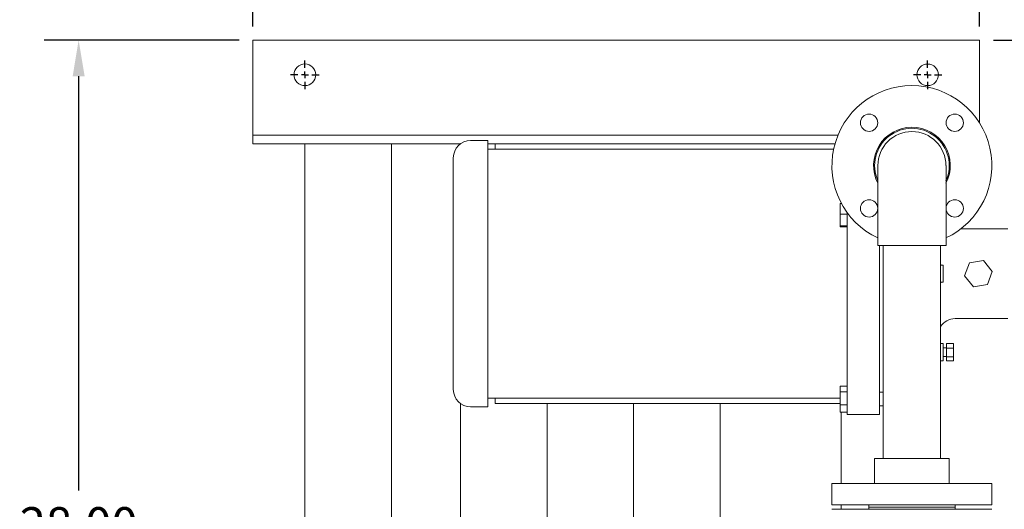
# Model space of a CAD drawing. Units: inches. Extents: x 2 to 174, y 1 to 135.
# Drawn here: x 32 to 60, y 96 to 110 of the extents above; entities that cross this region are included whole.
import ezdxf

# ---------------------------------------------------------------- set-up
doc = ezdxf.new("R2010")
doc.units = ezdxf.units.IN
doc.header["$MEASUREMENT"] = 0
doc.header["$PDSIZE"] = -1
doc.layers.add('DIMENSION', color=7, linetype='Continuous')
doc.layers.add('DIMENSIONS', color=7, linetype='Continuous')
doc.dimstyles.get("Standard").update_dxf_attribs({"dimtxt": 0.18, "dimasz": 0.18, "dimexe": 0.18, "dimexo": 0.0625, "dimgap": 0.09, "dimtad": 0, "dimtih": 1, "dimtoh": 1, "dimdec": 4, "dimzin": 0, "dimdsep": 46, "dimtxsty": 'Standard', "dimcen": 0.09, "dimadec": 0, "dimazin": 0, "dimtfac": 1, "dimtdec": 4, "dimtofl": 0, "dimtmove": 0, "dimatfit": 3, "dimfxl": 0, "dimtolj": 1, "dimtzin": 0, "dimarcsym": 0})

# ---------------------------------------------------------------- blocks, each defined once
blk = doc.blocks.new('_D_4')
at = {"layer": 'Defpoints', "color": 0}
for p in [(59.386, 109.561), (76.471, 109.561), (69.664, 102.811)]:
    blk.add_point(p, dxfattribs=at)
at = {"layer": 'DIMENSION', "color": 0, "lineweight": -2}
for p, q in [((59.786, 109.561), (77.471, 109.561)), ((76.471, 108.521), (76.471, 107.166)), ((76.471, 103.851), (76.471, 105.206)), ((70.064, 102.811), (77.471, 102.811))]:
    blk.add_line(p, q, dxfattribs=at)
at = {"layer": 'DIMENSION', "color": 0}
for points in [[(76.644, 108.521), (76.297, 108.521), (76.471, 109.561)], [(76.297, 103.851), (76.644, 103.851), (76.471, 102.811)]]:
    blk.add_solid(points, dxfattribs=at)
at = {"layer": 'DIMENSION', "color": 0, "insert": (76.471, 106.686), "char_height": 1, "attachment_point": 2}
blk.add_mtext('\\A1;6.75', dxfattribs=at)
blk = doc.blocks.new('_D_5')
at = {"layer": 'Defpoints', "color": 0}
for p in [(38.386, 109.561), (33.347, 81.561), (38.386, 81.561)]:
    blk.add_point(p, dxfattribs=at)
at = {"layer": 'DIMENSION', "color": 0, "lineweight": -2}
for p, q in [((37.986, 109.561), (32.347, 109.561)), ((33.347, 108.521), (33.347, 96.541)), ((33.347, 82.601), (33.347, 94.581)), ((37.986, 81.561), (32.347, 81.561))]:
    blk.add_line(p, q, dxfattribs=at)
at = {"layer": 'DIMENSION', "color": 0}
for points in [[(33.52, 108.521), (33.174, 108.521), (33.347, 109.561)], [(33.174, 82.601), (33.52, 82.601), (33.347, 81.561)]]:
    blk.add_solid(points, dxfattribs=at)
at = {"layer": 'DIMENSION', "color": 0, "insert": (33.347, 96.061), "char_height": 1, "attachment_point": 2}
blk.add_mtext('\\A1;28.00', dxfattribs=at)
blk = doc.blocks.new('_D_8')
at = {"layer": 'Defpoints', "color": 0}
for p in [(38.386, 114.601), (38.386, 109.561), (59.386, 109.561)]:
    blk.add_point(p, dxfattribs=at)
at = {"layer": 'DIMENSION', "color": 0, "lineweight": -2}
for p, q in [((38.386, 109.961), (38.386, 115.601)), ((59.386, 109.961), (59.386, 115.601)), ((39.426, 114.601), (46.74, 114.601)), ((58.346, 114.601), (51.033, 114.601))]:
    blk.add_line(p, q, dxfattribs=at)
at = {"layer": 'DIMENSION', "color": 0}
for points in [[(39.426, 114.774), (39.426, 114.427), (38.386, 114.601)], [(58.346, 114.427), (58.346, 114.774), (59.386, 114.601)]]:
    blk.add_solid(points, dxfattribs=at)
at = {"layer": 'DIMENSION', "color": 0, "insert": (48.886, 115.101), "char_height": 1, "attachment_point": 2}
blk.add_mtext('\\A1;21.00', dxfattribs=at)
blk = doc.blocks.new('_D_9')
at = {"layer": 'Defpoints', "color": 0}
for p in [(71.431, 114.601), (59.386, 109.561), (71.431, 105.711)]:
    blk.add_point(p, dxfattribs=at)
at = {"layer": 'DIMENSIONS', "color": 0, "lineweight": -2}
for p, q in [((59.386, 109.961), (59.386, 115.601)), ((71.431, 106.111), (71.431, 115.601)), ((60.426, 114.601), (63.179, 114.601)), ((70.391, 114.601), (67.639, 114.601))]:
    blk.add_line(p, q, dxfattribs=at)
at = {"layer": 'DIMENSIONS', "color": 0}
for points in [[(60.426, 114.774), (60.426, 114.427), (59.386, 114.601)], [(70.391, 114.427), (70.391, 114.774), (71.431, 114.601)]]:
    blk.add_solid(points, dxfattribs=at)
at = {"layer": 'DIMENSIONS', "color": 0, "insert": (65.409, 115.101), "char_height": 1, "attachment_point": 2}
blk.add_mtext('\\A1;12.05', dxfattribs=at)
blk = doc.blocks.new('SW_CENTERMARKSYMBOL_0')
at = {"layer": 'DIMENSIONS', "color": 0}
for p, q in [((0, 0.025), (0, 0.0516)), ((-0.025, 0), (-0.0516, 0)), ((0, 0), (-0.0125, 0)), ((0, 0), (0, 0.0125)), ((0, 0), (0, -0.0125)), ((0, 0), (0.0125, 0)), ((0.025, 0), (0.0516, 0)), ((0, -0.025), (0, -0.0516))]:
    blk.add_line(p, q, dxfattribs=at)
blk = doc.blocks.new('SW_CENTERMARKSYMBOL_1')
at = {"layer": 'DIMENSIONS', "color": 0}
for p, q in [((0, 0.025), (0, 0.0516)), ((-0.025, 0), (-0.0516, 0)), ((0, 0), (-0.0125, 0)), ((0, 0), (0, 0.0125)), ((0, 0), (0, -0.0125)), ((0, 0), (0.0125, 0)), ((0.025, 0), (0.0516, 0)), ((0, -0.025), (0, -0.0516))]:
    blk.add_line(p, q, dxfattribs=at)

msp = doc.modelspace()

# ---------------------------------------------------------------- linework, layer by layer
at = {"color": 7, "linetype": 'Continuous', "lineweight": 18}
for p, q in [((59.386, 109.561), (38.386, 109.561)), ((38.386, 109.561), (38.386, 109.311)), ((38.386, 109.311), (38.386, 107.124)), ((59.386, 109.561), (59.386, 109.311)), ((59.386, 109.311), (59.386, 107.172)), ((38.386, 107.124), (38.386, 106.811)), ((55.291, 106.811), (38.386, 106.811)), ((38.386, 106.811), (38.386, 106.561)), ((44.376, 106.561), (38.386, 106.561)), ((38.386, 106.561), (38.386, 106.561)), ((39.886, 106.561), (42.386, 106.561)), ((39.886, 106.561), (39.886, 90.018)), ((42.386, 106.561), (42.386, 90.042)), ((45.176, 106.661), (44.676, 106.661)), ((45.176, 98.961), (45.176, 106.661)), ((45.386, 106.561), (45.176, 106.561)), ((46.886, 106.561), (45.176, 106.561)), ((45.386, 106.411), (45.386, 106.561)), ((45.386, 106.561), (55.205, 106.561)), ((46.886, 106.561), (46.886, 106.561)), ((49.386, 106.561), (49.386, 106.561)), ((51.886, 106.561), (49.386, 106.561)), ((51.886, 106.561), (51.886, 106.561)), ((44.176, 99.461), (44.176, 106.161)), ((55.168, 106.411), (45.176, 106.411)), ((56.447, 105.936), (56.447, 104.905)), ((58.416, 104.905), (58.416, 105.936)), ((55.356, 104.528), (55.356, 104.839)), ((55.356, 104.839), (55.396, 104.839)), ((56.447, 104.905), (56.447, 103.624)), ((58.416, 103.624), (58.416, 104.905)), ((55.356, 104.191), (55.356, 104.528)), ((55.356, 104.528), (55.556, 104.528)), ((55.556, 104.528), (55.556, 104.583)), ((55.556, 104.457), (55.556, 104.528)), ((55.556, 104.457), (55.556, 104.176)), ((55.356, 104.191), (55.556, 104.191)), ((55.356, 104.164), (55.356, 104.191)), ((55.356, 104.164), (55.556, 104.164)), ((55.556, 104.176), (55.556, 104.074)), ((55.556, 104.074), (55.556, 103.732)), ((60.206, 104.111), (58.851, 104.111)), ((55.556, 103.732), (55.556, 103.64)), ((55.556, 103.64), (55.556, 99.813)), ((58.416, 103.624), (56.447, 103.624)), ((56.493, 103.624), (56.493, 99.813)), ((56.601, 103.624), (56.601, 97.467)), ((58.261, 97.467), (58.261, 103.624)), ((58.331, 103.061), (58.281, 103.061)), ((58.331, 103.061), (58.331, 102.561)), ((59.099, 103.125), (58.955, 102.747)), ((59.499, 103.19), (59.099, 103.125)), ((59.755, 102.876), (59.499, 103.19)), ((58.955, 102.747), (59.211, 102.433)), ((59.611, 102.498), (59.755, 102.876)), ((58.281, 102.561), (58.331, 102.561)), ((59.211, 102.433), (59.611, 102.498)), ((58.681, 101.511), (60.206, 101.511)), ((58.331, 100.794), (58.281, 100.794)), ((58.331, 100.794), (58.331, 100.294)), ((58.631, 100.793), (58.431, 100.793)), ((58.431, 100.793), (58.431, 100.657)), ((58.631, 100.793), (58.631, 100.657)), ((58.431, 100.669), (58.331, 100.669)), ((58.631, 100.657), (58.431, 100.657)), ((58.431, 100.657), (58.431, 100.407)), ((58.631, 100.657), (58.631, 100.407)), ((58.281, 100.294), (58.331, 100.294)), ((58.331, 100.419), (58.431, 100.419)), ((58.631, 100.407), (58.431, 100.407)), ((58.431, 100.407), (58.431, 100.294)), ((58.631, 100.294), (58.431, 100.294)), ((58.631, 100.407), (58.631, 100.294)), ((55.556, 99.813), (55.556, 99.725)), ((55.556, 99.725), (55.556, 99.244)), ((56.493, 99.813), (56.493, 99.725)), ((56.493, 99.725), (56.493, 99.244)), ((55.356, 99.561), (55.556, 99.561)), ((55.356, 99.396), (55.356, 99.561)), ((55.356, 99.396), (55.556, 99.396)), ((55.356, 99.022), (55.356, 99.396)), ((56.601, 99.386), (56.493, 99.386)), ((44.386, 89.686), (44.386, 99.054)), ((45.176, 99.211), (55.356, 99.211)), ((45.386, 99.211), (45.386, 99.061)), ((55.356, 99.061), (45.386, 99.061)), ((46.886, 89.851), (46.886, 99.061)), ((49.386, 91.124), (49.386, 99.061)), ((51.886, 93.561), (51.886, 99.061)), ((55.556, 99.244), (55.556, 99.15)), ((55.556, 99.15), (55.556, 99.028)), ((56.493, 99.244), (56.493, 99.15)), ((56.493, 99.15), (56.493, 98.741)), ((44.676, 98.961), (45.176, 98.961)), ((55.356, 99.022), (55.556, 99.022)), ((55.356, 98.812), (55.356, 99.022)), ((55.356, 98.812), (55.556, 98.812)), ((55.386, 96.749), (55.386, 98.812)), ((55.556, 99.022), (55.556, 99.028)), ((55.556, 98.812), (55.556, 99.022)), ((55.556, 98.812), (55.556, 98.741)), ((56.493, 98.986), (56.601, 98.986)), ((55.556, 98.741), (55.556, 98.736)), ((55.556, 98.736), (56.493, 98.736)), ((56.493, 98.741), (56.493, 98.736)), ((56.353, 97.467), (56.353, 96.749)), ((56.353, 97.467), (57.431, 97.467)), ((57.431, 97.467), (58.509, 97.467)), ((58.509, 96.749), (58.509, 97.467)), ((55.119, 96.749), (55.119, 96.124)), ((59.744, 96.749), (55.119, 96.749)), ((59.744, 96.124), (59.744, 96.749)), ((59.744, 96.124), (55.119, 96.124)), ((55.121, 95.999), (59.741, 95.999)), ((55.386, 95.999), (55.386, 96.124)), ((56.181, 96.124), (56.181, 96.061)), ((56.181, 96.061), (56.181, 95.999)), ((56.181, 96.061), (57.431, 96.061)), ((56.181, 96.061), (58.681, 96.061)), ((57.431, 96.061), (58.681, 96.061)), ((58.681, 96.061), (58.681, 96.124)), ((58.681, 95.999), (58.681, 96.061))]:
    msp.add_line(p, q, dxfattribs=at)
at = {"color": 7, "linetype": 'Continuous', "lineweight": 18, "flags": 128}
for points in [[(58.281, 103.061), (58.262, 103.063), (58.261, 103.063)], [(58.261, 102.559), (58.262, 102.56), (58.281, 102.561)], [(58.281, 100.794), (58.262, 100.796), (58.261, 100.796)], [(58.261, 100.292), (58.262, 100.292), (58.281, 100.294)]]:
    msp.add_lwpolyline(points, dxfattribs=at)
at = {"color": 7, "linetype": 'Continuous', "lineweight": 18}
for centre, radius in [((39.886, 108.561), 0.313), ((57.886, 108.561), 0.312), ((56.194, 107.174), 0.25), ((58.669, 107.174), 0.25), ((56.194, 104.699), 0.25), ((58.669, 104.699), 0.25)]:
    msp.add_circle(centre, radius, dxfattribs=at)
for centre, radius, start, end in [((57.431, 105.936), 2.312, 90, 244.8072), ((57.431, 105.936), 2.312, 295.1928, 90), ((57.431, 105.936), 1.109, 90, 207.4565), ((57.431, 105.936), 1.078, 335.9291, 204.0709), ((57.431, 105.936), 1.109, 332.5435, 90), ((57.431, 105.936), 0.984, 90, 180), ((57.431, 105.936), 0.984, 0, 90), ((44.676, 106.161), 0.5, 90, 180), ((58.681, 101.011), 0.5, 90, 147.1401), ((44.676, 99.461), 0.5, 180, 270)]:
    msp.add_arc(centre, radius, start, end, dxfattribs=at)

# ---------------------------------------------------------------- block references
at = {"layer": 'DIMENSIONS', "xscale": 8, "yscale": 8, "zscale": 8}
for name, p in [('SW_CENTERMARKSYMBOL_0', (39.886, 108.561)), ('SW_CENTERMARKSYMBOL_1', (57.886, 108.561))]:
    msp.add_blockref(name, p, dxfattribs=at)

# ---------------------------------------------------------------- dimensions: what is measured, and where the dimension line sits
at = {"layer": 'DIMENSION'}
dim = msp.add_linear_dim(base=(38.386, 114.601), p1=(59.386, 109.561), p2=(38.386, 109.561), dimstyle='Standard', override={"dimscale": 8, "dimtxt": 0.125, "dimasz": 0.13, "dimexe": 0.125, "dimexo": 0.05, "dimgap": 0.06, "dimdec": 2, "dimadec": 2, "dimtdec": 2}, dxfattribs=at)
dim.commit()
dim.dimension.update_dxf_attribs({"geometry": '_D_8', "text_midpoint": (48.886, 114.601), "dimtype": 160})
for base, p1, p2, picture, middle in [((33.347, 81.561), (38.386, 109.561), (38.386, 81.561), '_D_5', (33.347, 95.561)), ((76.471, 109.561), (69.664, 102.811), (59.386, 109.561), '_D_4', (76.471, 106.186))]:
    dim = msp.add_linear_dim(base=base, p1=p1, p2=p2, angle=90, dimstyle='Standard', override={"dimscale": 8, "dimtxt": 0.125, "dimasz": 0.13, "dimexe": 0.125, "dimexo": 0.05, "dimgap": 0.06, "dimdec": 2, "dimadec": 2, "dimtdec": 2}, dxfattribs=at)
    dim.commit()
    dim.dimension.update_dxf_attribs({"geometry": picture, "text_midpoint": middle, "dimtype": 160})
at = {"layer": 'DIMENSIONS'}
dim = msp.add_linear_dim(base=(71.431213349, 114.600623475), p1=(59.386213349, 109.561253397), p2=(71.431213349, 105.711453397), dimstyle='Standard', override={"dimscale": 8, "dimtxt": 0.125, "dimasz": 0.13, "dimexe": 0.125, "dimexo": 0.05, "dimgap": 0.06, "dimdec": 2, "dimadec": 2, "dimtdec": 2}, dxfattribs=at)
dim.commit()
dim.dimension.update_dxf_attribs({"geometry": '_D_9', "text_midpoint": (65.408713349, 114.600623475), "dimtype": 160})

doc.saveas('drawing.dxf')
